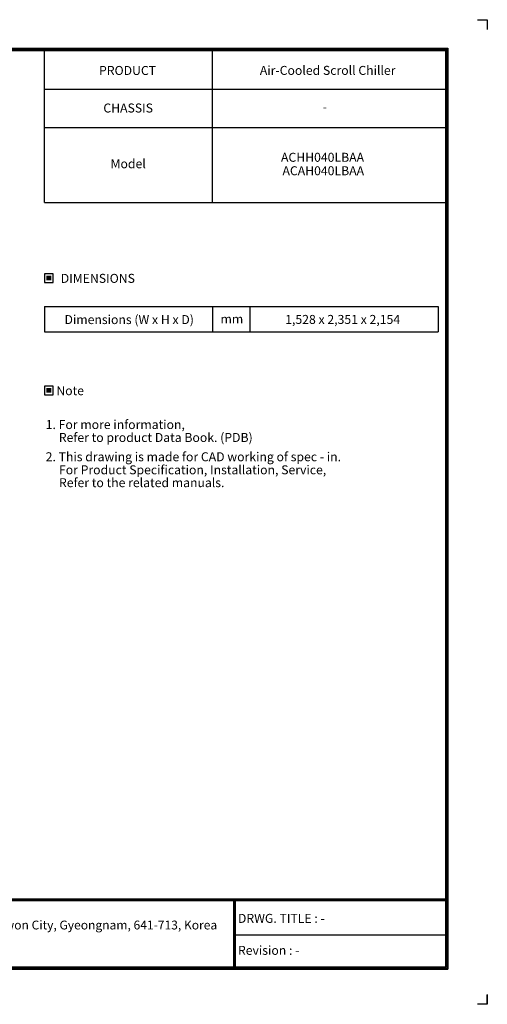
# Model space of a CAD drawing. Units: millimetres. Extents: x 0 to 12706, y 0 to 9062.
# Drawn here: x 8400 to 12706, y 0 to 9062 of the extents above; entities that cross this region are included whole.
import ezdxf
from ezdxf.enums import TextEntityAlignment as Align

# ---------------------------------------------------------------- set-up
doc = ezdxf.new("R2010")
doc.units = ezdxf.units.MM
for name, color, linetype in [('LG-DIMENSION', 7, 'Continuous'), ('LG-SHEET', 7, 'Continuous'), ('LG-TEXT', 4, 'Continuous')]:
    doc.layers.add(name, color=color, linetype=linetype)
doc.styles.add('LG-TEXT', font='arial.ttf')

# ---------------------------------------------------------------- blocks, each defined once
blk = doc.blocks.new('LG-SHEET')
at = {"layer": 'LG-SHEET', "color": 7}
for p, q in [((10684, 7675.3), (10761.5, 7675.3)), ((10684, 7675.3), (10761.5, 7675.3)), ((10761.5, 7675.3), (10761.5, 7597.8)), ((10761.5, 7675.3), (10761.5, 7597.8)), ((10761.5, 7675.3), (10761.5, 7597.8)), ((10761.5, 7675.3), (10761.5, 7597.8)), ((10761.5, 7675.3), (10761.5, 7597.8)), ((10761.5, 7675.3), (10761.5, 7597.8)), ((10761.5, 7675.3), (10761.5, 7597.8)), ((10761.5, 7675.3), (10761.5, 7597.8)), ((10761.5, 77.5), (10761.5, 0)), ((10761.5, 0), (10684, 0)), ((10761.5, 0), (10761.5, 74.9)), ((10761.5, 0), (10761.5, 74.9)), ((10761.5, 0), (10761.5, 74.9))]:
    blk.add_line(p, q, dxfattribs=at)
at = {"layer": 'LG-SHEET', "color": 1}
for p, q in [((307.6, 7453.3), (10454, 7453.3)), ((313.9, 7447), (10447.5, 7447)), ((10447.5, 7447), (10447.5, 279.6)), ((10454, 7453.3), (10454, 273.1)), ((320.3, 7440.6), (10441, 7440.6)), ((326.7, 7434.2), (10434.6, 7434.2)), ((7308.3, 6250.6), (7308.3, 7434.2)), ((8618.6, 6250.6), (8618.6, 7434.2)), ((10434.6, 7434.2), (10434.6, 292.5)), ((10434.6, 7434.2), (10434.6, 292.5)), ((10441, 7440.6), (10441, 286)), ((7308.3, 7134.2), (10434.6, 7134.2)), ((7308.3, 6834.2), (10434.6, 6834.2)), ((7308.3, 6250.6), (10434.6, 6250.6)), ((326.9, 822.3), (10434.6, 822.3)), ((326.9, 822.3), (10434.6, 822.3)), ((326.9, 815.8), (10434.6, 815.8)), ((326.9, 809.3), (10434.6, 809.3)), ((8783.4, 809.3), (8783.4, 273.1)), ((8789.9, 809.3), (8789.9, 273.1)), ((8796.3, 809.3), (8796.3, 273.1)), ((8783.4, 541.2), (10434.6, 541.2)), ((307.6, 273.1), (10454, 273.1)), ((307.6, 273.1), (10454, 273.1)), ((314, 279.6), (10447.5, 279.6)), ((314, 279.6), (10447.5, 279.6)), ((320.5, 286), (10441, 286)), ((320.5, 286), (10441, 286)), ((326.9, 292.5), (10434.6, 292.5))]:
    blk.add_line(p, q, dxfattribs=at)
at = {"layer": 'LG-SHEET', "color": 0, "style": 'LG-TEXT'}
blk.add_text('76, Seongsan-dong, Changwon City, Gyeongnam, 641-713, Korea', height=68.914, dxfattribs=at).set_placement((5830, 583.6))

msp = doc.modelspace()

# ---------------------------------------------------------------- hatches: boundary and pattern name
at = {"layer": 'LG-TEXT'}
for points in [[(8690.8, 6704.9), (8645.9, 6704.9), (8645.9, 6661.9), (8690.8, 6661.9)], [(8690.8, 5671.1), (8645.9, 5671.1), (8645.9, 5628), (8690.8, 5628)]]:
    msp.add_hatch(color=1, dxfattribs=at).paths.add_polyline_path(points)

# ---------------------------------------------------------------- linework, layer by layer
at = {"layer": 'LG-TEXT', "color": 3, "linetype": 'Continuous'}
for p, q in [((8628.6, 6423.7), (12252.2, 6423.7)), ((8628.6, 6423.7), (8628.6, 6189.9)), ((10175.5, 6423.7), (10175.5, 6189.9)), ((12252.2, 6423.7), (12252.2, 6189.9)), ((8628.6, 6189.9), (12252.2, 6189.9))]:
    msp.add_line(p, q, dxfattribs=at)
at = {"layer": 'LG-TEXT', "color": 3}
for p, q in [((9637.1, 6423.7), (12252.2, 6423.7)), ((9637.1, 6423.7), (10404.4, 6423.7)), ((10175.5, 6423.7), (10175.5, 6189.9)), ((10517.7, 6423.7), (10517.7, 6189.9))]:
    msp.add_line(p, q, dxfattribs=at)
at = {"layer": 'LG-TEXT'}
msp.add_line((10175.5, 6423.7), (10175.5, 6189.9), dxfattribs=at)
at = {"layer": 'LG-TEXT', "color": 1}
for points in [[(8628.6, 6644.5), (8708.2, 6644.5), (8708.2, 6722.3), (8628.6, 6722.3)], [(8628.6, 5610.7), (8708.2, 5610.7), (8708.2, 5688.4), (8628.6, 5688.4)]]:
    msp.add_lwpolyline(points, close=True, dxfattribs=at)

# ---------------------------------------------------------------- block references
at = {"layer": 'LG-DIMENSION', "xscale": 1.18065024, "yscale": 1.18065024, "zscale": 1.18065024}
msp.add_blockref('LG-SHEET', (0, 0), dxfattribs=at)

# ---------------------------------------------------------------- texts
at = {"layer": 'LG-TEXT', "color": 2, "style": 'LG-TEXT'}
for s, height, p in [('PRODUCT', 82.65, (9131, 8553.2)), ('Air-Cooled Scroll Chiller', 82.646, (10611.6, 8554)), ('CHASSIS', 82.65, (9170.5, 8207.7)), ('-', 82.6, (11190, 8217.2)), ('Model', 82.65, (9237, 7694.8)), ('Dimensions (W x H x D)', 82.646, (8813, 6260.6)), ('mm', 82.65, (10249.8, 6265.9))]:
    msp.add_text(s, height=height, dxfattribs=at).set_placement(p)
for s, p in [('ACHH040LBAA', (11571, 7754.1)), ('ACAH040LBAA', (11571, 7630.3))]:
    msp.add_text(s, height=82.646, dxfattribs=at).set_placement(p, align=Align.RIGHT)
for s, p in [('DIMENSIONS', (9120, 6681.2)), ('Note', (8865.1, 5647.4))]:
    msp.add_text(s, height=82.65, dxfattribs=at).set_placement(p, align=Align.MIDDLE_CENTER)
msp.add_text('1,528 x 2,351 x 2,154', height=82.646, dxfattribs=at).set_placement((11373.9, 6261.9), align=Align.CENTER)
at = {"layer": 'LG-TEXT', "color": 0, "style": 'LG-TEXT'}
for s, p in [('1. For more information,', (8639.9, 5294.6)), ('Refer to product Data Book. (PDB)', (8760.6, 5175.5)), (' 2. This drawing is made for CAD working of spec - in.', (8614.5, 4998)), ('For Product Specification, Installation, Service,', (8762.1, 4877.8)), ('Refer to the related manuals.', (8762.1, 4759.6)), ('DRWG. TITLE : -', (10409.9, 749.7)), ('Revision : -', (10409.9, 455.4))]:
    msp.add_text(s, height=82.646, dxfattribs=at).set_placement(p)

doc.saveas('drawing.dxf')
